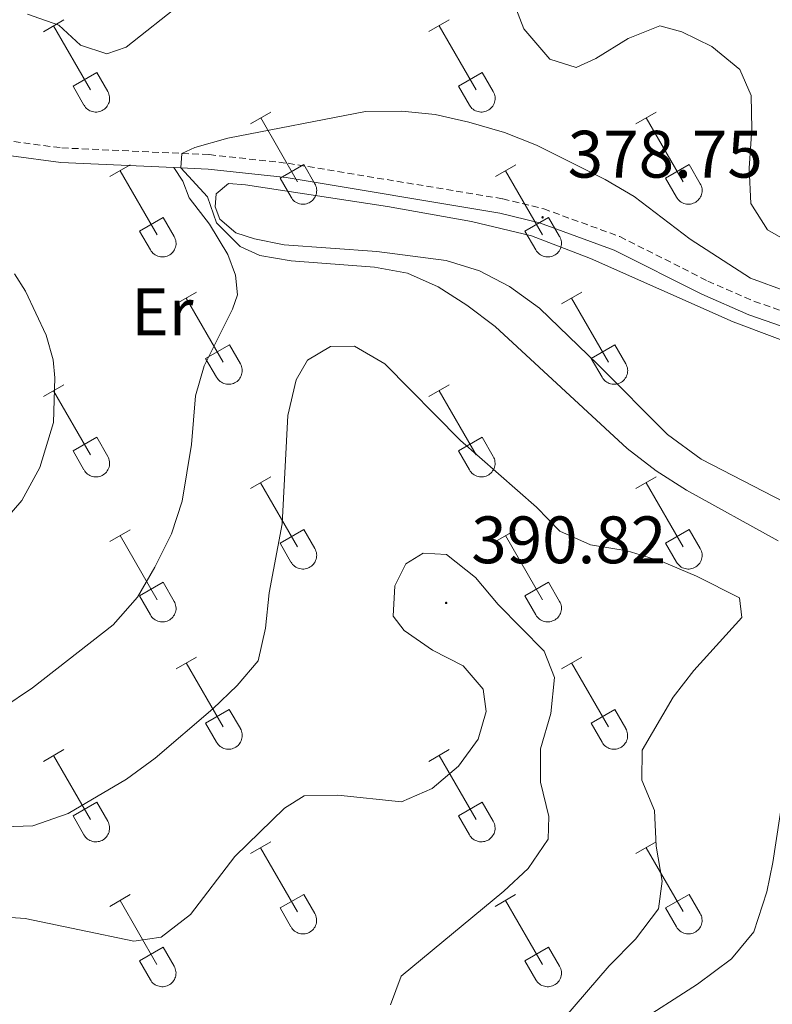
# Model space of a CAD drawing. Units: metres. Extents: x 614812 to 619316, y 4643381 to 4646424.
# Drawn here: x 615844 to 615957, y 4645298 to 4645445 of the extents above; entities that cross this region are included whole.
import ezdxf
from ezdxf.enums import TextEntityAlignment as Align

# ---------------------------------------------------------------- set-up
doc = ezdxf.new("R2010")
doc.units = ezdxf.units.M
doc.header["$MEASUREMENT"] = 0
doc.linetypes.add('TRAZOSX2', pattern=[1.5, 1, -0.5])
for name, color, linetype, lineweight in [('Carátula', 7, 'Continuous', 5), ('Level 21', 19, 'Continuous', 0), ('Level 36', 19, 'Continuous', 40), ('Level 37', 92, 'Continuous', 0), ('Level 41', 39, 'Continuous', 0), ('Level 5', 36, 'Continuous', 0), ('Level 7', 1, 'Continuous', 0)]:
    doc.layers.add(name, color=color, linetype=linetype, lineweight=lineweight)
doc.styles.add('Arial', font='ARIAL.TTF', dxfattribs={"height": 0.2})

# ---------------------------------------------------------------- blocks, each defined once
blk = doc.blocks.new('5PATER')
at = {"layer": 'Carátula', "linetype": 'Continuous', "lineweight": 5}
h = blk.add_hatch(color=250, dxfattribs=at)
edge = h.paths.add_edge_path()
edge.add_ellipse((0, 0), major_axis=(-1.33, -1.34), ratio=0.999422, start_angle=0, end_angle=360)

msp = doc.modelspace()

# ---------------------------------------------------------------- linework, layer by layer
at = {"layer": 'Level 21', "color": 19, "linetype": 'Continuous', "lineweight": 0}
for points in [[(615768.99, 4645489.02, 384.71), (615775.4, 4645480.64, 384.21), (615778.19, 4645476.49, 384.08), (615792.9, 4645451.75, 383.13), (615796.55, 4645446.66, 382.9), (615799.9, 4645442.96, 382.65), (615803.57, 4645439.75, 382.33), (615812.13, 4645435.09, 382.06), (615822.54, 4645430.37, 381.75), (615831.96, 4645427.29, 381.68), (615843, 4645424.98, 381.39), (615850.39, 4645424.02, 381.04), (615867.33, 4645423.24, 380.06)], [(615867.33, 4645423.24, 380.06), (615872.42, 4645423.01, 379.77), (615884.08, 4645421.74, 379.5), (615916.05, 4645416.45, 378.76), (615921.96, 4645415, 378.76), (615933.14, 4645410.92, 378.89), (615946.22, 4645404.32, 378.91), (615953.29, 4645401.22, 378.91), (615969.22, 4645395.7, 378.76), (615975.7, 4645394.38, 378.46), (615986.78, 4645393.53, 378.04), (615994.85, 4645393.74, 377.6), (616002.76, 4645394.01, 377.42), (616019.24, 4645395.2, 376.54), (616042.06, 4645397.63, 376.35), (616053.36, 4645397.9, 376.37), (616059.18, 4645397.2, 376.4), (616066.83, 4645395.32, 376.44)]]:
    msp.add_polyline3d(points, dxfattribs=at)
at = {"layer": 'Level 21', "color": 19, "linetype": 'TRAZOSX2', "lineweight": 0}
msp.add_polyline3d([(615843.37, 4645427.13, 381.39), (615850.58, 4645426.19, 381.04), (615872.59, 4645425.18, 379.77), (615884.38, 4645423.89, 379.5), (615916.48, 4645418.58, 378.76), (615922.6, 4645417.08, 378.76), (615934, 4645412.92, 378.89), (615947.14, 4645406.29, 378.91), (615954.09, 4645403.25, 378.91), (615969.79, 4645397.81, 378.76), (615976, 4645396.54, 378.46), (615986.83, 4645395.71, 378.04), (615994.78, 4645395.91, 377.6), (616002.65, 4645396.19, 377.42), (616019.04, 4645397.36, 376.54), (616041.91, 4645399.8, 376.35), (616053.46, 4645400.07, 376.37), (616059.57, 4645399.34, 376.4), (616067.42, 4645397.42, 376.44)], dxfattribs=at)
at = {"layer": 'Level 36', "color": 32, "linetype": 'Continuous', "lineweight": 0}
for points in [[(615847.81, 4645443.56), (615850.85, 4645445.32)], [(615905.44, 4645443.57), (615908.48, 4645445.32)], [(615849.33, 4645444.44), (615854.86, 4645434.87)], [(615906.96, 4645444.44), (615912.48, 4645434.87)], [(615852.24, 4645435.43), (615855.78, 4645437.47)], [(615855.78, 4645437.47), (615857.43, 4645434.61)], [(615909.87, 4645435.43), (615913.4, 4645437.47)], [(615913.4, 4645437.47), (615915.05, 4645434.61)], [(615852.24, 4645435.43), (615853.87, 4645432.59)], [(615853.88, 4645432.59), (615853.99, 4645432.42), (615854.12, 4645432.25), (615854.26, 4645432.1), (615854.42, 4645431.97), (615854.59, 4645431.85), (615854.77, 4645431.75), (615854.96, 4645431.67), (615855.16, 4645431.61), (615855.36, 4645431.57), (615855.57, 4645431.55), (615855.78, 4645431.55), (615855.99, 4645431.57), (615856.19, 4645431.62), (615856.39, 4645431.68), (615856.58, 4645431.76), (615856.76, 4645431.87), (615856.93, 4645431.99), (615857.08, 4645432.12), (615857.23, 4645432.28), (615857.35, 4645432.44), (615857.46, 4645432.62), (615857.55, 4645432.81), (615857.62, 4645433), (615857.67, 4645433.21), (615857.7, 4645433.41), (615857.7, 4645433.62), (615857.69, 4645433.83), (615857.66, 4645434.03), (615857.6, 4645434.23), (615857.52, 4645434.43), (615857.43, 4645434.61)], [(615909.87, 4645435.43), (615911.5, 4645432.59)], [(615911.5, 4645432.59), (615911.61, 4645432.42), (615911.74, 4645432.25), (615911.88, 4645432.1), (615912.04, 4645431.97), (615912.21, 4645431.85), (615912.4, 4645431.75), (615912.59, 4645431.67), (615912.78, 4645431.61), (615912.99, 4645431.57), (615913.2, 4645431.55), (615913.4, 4645431.55), (615913.61, 4645431.57), (615913.81, 4645431.62), (615914.01, 4645431.68), (615914.2, 4645431.77), (615914.38, 4645431.87), (615914.55, 4645431.99), (615914.71, 4645432.13), (615914.85, 4645432.28), (615914.98, 4645432.44), (615915.08, 4645432.62), (615915.17, 4645432.81), (615915.24, 4645433.01), (615915.29, 4645433.21), (615915.32, 4645433.41), (615915.33, 4645433.62), (615915.32, 4645433.83), (615915.28, 4645434.03), (615915.22, 4645434.23), (615915.15, 4645434.43), (615915.06, 4645434.61)], [(615878.76, 4645429.79), (615881.81, 4645431.55)], [(615936.39, 4645429.79), (615939.43, 4645431.55)], [(615880.29, 4645430.67), (615885.81, 4645421.1)], [(615937.91, 4645430.67), (615943.44, 4645421.1)], [(615857.74, 4645421.89), (615860.78, 4645423.65)], [(615859.26, 4645422.77), (615864.79, 4645413.2)], [(615883.19, 4645421.65), (615886.73, 4645423.69)], [(615886.73, 4645423.69), (615888.38, 4645420.84)], [(615915.37, 4645421.89), (615918.41, 4645423.65)], [(615916.89, 4645422.77), (615922.41, 4645413.2)], [(615940.82, 4645421.65), (615944.36, 4645423.69)], [(615944.36, 4645423.69), (615946.01, 4645420.84)], [(615883.19, 4645421.65), (615884.83, 4645418.82)], [(615940.82, 4645421.65), (615942.45, 4645418.82)], [(615884.83, 4645418.82), (615884.94, 4645418.65), (615885.07, 4645418.48), (615885.21, 4645418.33), (615885.37, 4645418.2), (615885.54, 4645418.08), (615885.72, 4645417.98), (615885.92, 4645417.9), (615886.11, 4645417.84), (615886.32, 4645417.8), (615886.52, 4645417.78), (615886.73, 4645417.78), (615886.94, 4645417.8), (615887.14, 4645417.85), (615887.34, 4645417.91), (615887.53, 4645417.99), (615887.71, 4645418.09), (615887.88, 4645418.22), (615888.04, 4645418.35), (615888.18, 4645418.51), (615888.3, 4645418.67), (615888.41, 4645418.85), (615888.5, 4645419.04), (615888.57, 4645419.23), (615888.62, 4645419.43), (615888.65, 4645419.64), (615888.66, 4645419.85), (615888.64, 4645420.05), (615888.61, 4645420.26), (615888.55, 4645420.46), (615888.48, 4645420.65), (615888.38, 4645420.84)], [(615942.45, 4645418.82), (615942.56, 4645418.65), (615942.69, 4645418.48), (615942.84, 4645418.33), (615942.99, 4645418.2), (615943.16, 4645418.08), (615943.35, 4645417.98), (615943.54, 4645417.9), (615943.74, 4645417.84), (615943.94, 4645417.8), (615944.15, 4645417.78), (615944.36, 4645417.78), (615944.56, 4645417.8), (615944.77, 4645417.85), (615944.96, 4645417.91), (615945.16, 4645417.99), (615945.34, 4645418.1), (615945.5, 4645418.22), (615945.66, 4645418.35), (615945.8, 4645418.51), (615945.93, 4645418.67), (615946.04, 4645418.85), (615946.12, 4645419.04), (615946.2, 4645419.23), (615946.24, 4645419.43), (615946.27, 4645419.64), (615946.28, 4645419.85), (615946.27, 4645420.06), (615946.23, 4645420.26), (615946.18, 4645420.46), (615946.1, 4645420.65), (615946.01, 4645420.84)], [(615862.17, 4645413.76), (615865.71, 4645415.8)], [(615865.71, 4645415.8), (615867.36, 4645412.94)], [(615919.8, 4645413.76), (615923.34, 4645415.8)], [(615923.34, 4645415.8), (615924.98, 4645412.94)], [(615862.17, 4645413.76), (615863.8, 4645410.93)], [(615863.81, 4645410.93), (615863.92, 4645410.75), (615864.05, 4645410.59), (615864.19, 4645410.43), (615864.35, 4645410.3), (615864.52, 4645410.18), (615864.7, 4645410.08), (615864.89, 4645410), (615865.09, 4645409.94), (615865.3, 4645409.9), (615865.5, 4645409.88), (615865.71, 4645409.88), (615865.92, 4645409.9), (615866.12, 4645409.95), (615866.32, 4645410.01), (615866.51, 4645410.09), (615866.69, 4645410.2), (615866.86, 4645410.32), (615867.02, 4645410.45), (615867.16, 4645410.61), (615867.28, 4645410.77), (615867.39, 4645410.95), (615867.48, 4645411.14), (615867.55, 4645411.33), (615867.6, 4645411.54), (615867.63, 4645411.74), (615867.64, 4645411.95), (615867.62, 4645412.16), (615867.59, 4645412.36), (615867.53, 4645412.56), (615867.46, 4645412.76), (615867.36, 4645412.94)], [(615919.8, 4645413.76), (615921.43, 4645410.93)], [(615921.43, 4645410.93), (615921.54, 4645410.75), (615921.67, 4645410.59), (615921.81, 4645410.43), (615921.97, 4645410.3), (615922.14, 4645410.18), (615922.33, 4645410.08), (615922.52, 4645410), (615922.72, 4645409.94), (615922.92, 4645409.9), (615923.13, 4645409.88), (615923.34, 4645409.88), (615923.54, 4645409.91), (615923.74, 4645409.95), (615923.94, 4645410.01), (615924.13, 4645410.1), (615924.31, 4645410.2), (615924.48, 4645410.32), (615924.64, 4645410.46), (615924.78, 4645410.61), (615924.91, 4645410.77), (615925.02, 4645410.95), (615925.1, 4645411.14), (615925.17, 4645411.34), (615925.22, 4645411.54), (615925.25, 4645411.74), (615925.26, 4645411.95), (615925.25, 4645412.16), (615925.21, 4645412.36), (615925.16, 4645412.56), (615925.08, 4645412.76), (615924.99, 4645412.94)], [(615867.64, 4645402.86), (615870.68, 4645404.62)], [(615869.16, 4645403.74), (615874.68, 4645394.17)], [(615925.26, 4645402.86), (615928.3, 4645404.62)], [(615926.78, 4645403.74), (615932.31, 4645394.17)], [(615872.06, 4645394.72), (615875.61, 4645396.76)], [(615875.61, 4645396.76), (615877.26, 4645393.91)], [(615929.69, 4645394.72), (615933.23, 4645396.76)], [(615933.23, 4645396.76), (615934.88, 4645393.91)], [(615872.06, 4645394.72), (615873.7, 4645391.89)], [(615929.69, 4645394.72), (615931.32, 4645391.89)], [(615873.7, 4645391.89), (615873.81, 4645391.71), (615873.94, 4645391.55), (615874.08, 4645391.4), (615874.24, 4645391.27), (615874.42, 4645391.15), (615874.6, 4645391.05), (615874.79, 4645390.97), (615874.99, 4645390.91), (615875.19, 4645390.87), (615875.4, 4645390.85), (615875.61, 4645390.85), (615875.81, 4645390.87), (615876.02, 4645390.91), (615876.21, 4645390.98), (615876.4, 4645391.06), (615876.58, 4645391.16), (615876.76, 4645391.28), (615876.91, 4645391.42), (615877.05, 4645391.57), (615877.18, 4645391.74), (615877.29, 4645391.92), (615877.38, 4645392.11), (615877.44, 4645392.3), (615877.49, 4645392.5), (615877.52, 4645392.71), (615877.53, 4645392.92), (615877.52, 4645393.12), (615877.48, 4645393.33), (615877.43, 4645393.53), (615877.35, 4645393.72), (615877.26, 4645393.91)], [(615931.33, 4645391.89), (615931.44, 4645391.72), (615931.57, 4645391.55), (615931.71, 4645391.4), (615931.87, 4645391.27), (615932.04, 4645391.15), (615932.22, 4645391.05), (615932.41, 4645390.97), (615932.61, 4645390.91), (615932.82, 4645390.87), (615933.02, 4645390.85), (615933.23, 4645390.85), (615933.44, 4645390.87), (615933.64, 4645390.91), (615933.84, 4645390.98), (615934.03, 4645391.06), (615934.21, 4645391.17), (615934.38, 4645391.29), (615934.54, 4645391.42), (615934.68, 4645391.57), (615934.8, 4645391.74), (615934.91, 4645391.92), (615935, 4645392.11), (615935.07, 4645392.3), (615935.12, 4645392.5), (615935.15, 4645392.71), (615935.16, 4645392.92), (615935.14, 4645393.13), (615935.11, 4645393.33), (615935.05, 4645393.53), (615934.98, 4645393.72), (615934.88, 4645393.91)], [(615847.81, 4645389.02), (615850.85, 4645390.77)], [(615905.44, 4645389.02), (615908.48, 4645390.77)], [(615849.33, 4645389.89), (615854.86, 4645380.32)], [(615906.96, 4645389.89), (615912.48, 4645380.32)], [(615852.24, 4645380.88), (615855.78, 4645382.92)], [(615855.78, 4645382.92), (615857.43, 4645380.07)], [(615909.87, 4645380.88), (615913.4, 4645382.92)], [(615913.4, 4645382.92), (615915.05, 4645380.07)], [(615852.24, 4645380.88), (615853.87, 4645378.05)], [(615853.88, 4645378.05), (615853.99, 4645377.87), (615854.11, 4645377.71), (615854.26, 4645377.56), (615854.42, 4645377.42), (615854.59, 4645377.3), (615854.77, 4645377.2), (615854.96, 4645377.12), (615855.16, 4645377.06), (615855.36, 4645377.02), (615855.57, 4645377), (615855.78, 4645377), (615855.98, 4645377.03), (615856.19, 4645377.07), (615856.39, 4645377.13), (615856.58, 4645377.22), (615856.76, 4645377.32), (615856.93, 4645377.44), (615857.08, 4645377.58), (615857.22, 4645377.73), (615857.35, 4645377.89), (615857.46, 4645378.07), (615857.55, 4645378.26), (615857.62, 4645378.46), (615857.67, 4645378.66), (615857.7, 4645378.87), (615857.7, 4645379.07), (615857.69, 4645379.28), (615857.65, 4645379.49), (615857.6, 4645379.69), (615857.52, 4645379.88), (615857.43, 4645380.06)], [(615909.87, 4645380.88), (615911.5, 4645378.05)], [(615911.5, 4645378.05), (615911.61, 4645377.87), (615911.74, 4645377.71), (615911.88, 4645377.56), (615912.04, 4645377.42), (615912.21, 4645377.3), (615912.39, 4645377.2), (615912.58, 4645377.12), (615912.78, 4645377.06), (615912.99, 4645377.02), (615913.2, 4645377), (615913.4, 4645377), (615913.61, 4645377.03), (615913.81, 4645377.07), (615914.01, 4645377.13), (615914.2, 4645377.22), (615914.38, 4645377.32), (615914.55, 4645377.44), (615914.71, 4645377.58), (615914.85, 4645377.73), (615914.97, 4645377.9), (615915.08, 4645378.07), (615915.17, 4645378.26), (615915.24, 4645378.46), (615915.29, 4645378.66), (615915.32, 4645378.87), (615915.33, 4645379.07), (615915.31, 4645379.28), (615915.28, 4645379.49), (615915.22, 4645379.69), (615915.15, 4645379.88), (615915.05, 4645380.07)], [(615878.76, 4645375.25), (615881.8, 4645377)], [(615880.28, 4645376.12), (615885.81, 4645366.55)], [(615936.38, 4645375.25), (615939.43, 4645377)], [(615937.91, 4645376.12), (615943.43, 4645366.55)], [(615857.74, 4645367.35), (615860.78, 4645369.11)], [(615859.26, 4645368.23), (615864.79, 4645358.65)], [(615883.19, 4645367.11), (615886.73, 4645369.15)], [(615886.73, 4645369.15), (615888.38, 4645366.3)], [(615915.37, 4645367.35), (615918.41, 4645369.11)], [(615916.89, 4645368.23), (615922.41, 4645358.65)], [(615940.81, 4645367.11), (615944.35, 4645369.15)], [(615944.35, 4645369.15), (615946, 4645366.3)], [(615883.19, 4645367.11), (615884.82, 4645364.28)], [(615940.81, 4645367.11), (615942.45, 4645364.28)], [(615884.83, 4645364.27), (615884.94, 4645364.1), (615885.07, 4645363.93), (615885.21, 4645363.79), (615885.37, 4645363.65), (615885.54, 4645363.53), (615885.72, 4645363.43), (615885.91, 4645363.35), (615886.11, 4645363.29), (615886.32, 4645363.25), (615886.52, 4645363.23), (615886.73, 4645363.23), (615886.94, 4645363.25), (615887.14, 4645363.3), (615887.34, 4645363.36), (615887.53, 4645363.45), (615887.71, 4645363.55), (615887.88, 4645363.67), (615888.04, 4645363.81), (615888.18, 4645363.96), (615888.3, 4645364.12), (615888.41, 4645364.3), (615888.5, 4645364.49), (615888.57, 4645364.69), (615888.62, 4645364.89), (615888.65, 4645365.09), (615888.66, 4645365.3), (615888.64, 4645365.51), (615888.61, 4645365.71), (615888.55, 4645365.91), (615888.48, 4645366.11), (615888.38, 4645366.29)], [(615942.45, 4645364.28), (615942.56, 4645364.1), (615942.69, 4645363.94), (615942.83, 4645363.79), (615942.99, 4645363.65), (615943.16, 4645363.53), (615943.35, 4645363.43), (615943.54, 4645363.35), (615943.74, 4645363.29), (615943.94, 4645363.25), (615944.15, 4645363.23), (615944.36, 4645363.23), (615944.56, 4645363.25), (615944.76, 4645363.3), (615944.96, 4645363.36), (615945.15, 4645363.45), (615945.33, 4645363.55), (615945.5, 4645363.67), (615945.66, 4645363.81), (615945.8, 4645363.96), (615945.93, 4645364.12), (615946.04, 4645364.3), (615946.12, 4645364.49), (615946.19, 4645364.69), (615946.24, 4645364.89), (615946.27, 4645365.09), (615946.28, 4645365.3), (615946.27, 4645365.51), (615946.23, 4645365.71), (615946.18, 4645365.91), (615946.1, 4645366.11), (615946.01, 4645366.29)], [(615862.17, 4645359.21), (615865.71, 4645361.25)], [(615865.71, 4645361.25), (615867.36, 4645358.4)], [(615919.8, 4645359.21), (615923.34, 4645361.25)], [(615923.34, 4645361.25), (615924.98, 4645358.4)], [(615862.17, 4645359.21), (615863.8, 4645356.38)], [(615863.81, 4645356.38), (615863.92, 4645356.2), (615864.04, 4645356.04), (615864.19, 4645355.89), (615864.35, 4645355.75), (615864.52, 4645355.63), (615864.7, 4645355.53), (615864.89, 4645355.45), (615865.09, 4645355.39), (615865.29, 4645355.35), (615865.5, 4645355.33), (615865.71, 4645355.33), (615865.92, 4645355.36), (615866.12, 4645355.4), (615866.32, 4645355.46), (615866.51, 4645355.55), (615866.69, 4645355.65), (615866.86, 4645355.77), (615867.01, 4645355.91), (615867.16, 4645356.06), (615867.28, 4645356.23), (615867.39, 4645356.4), (615867.48, 4645356.59), (615867.55, 4645356.79), (615867.6, 4645356.99), (615867.63, 4645357.2), (615867.63, 4645357.4), (615867.62, 4645357.61), (615867.58, 4645357.82), (615867.53, 4645358.02), (615867.45, 4645358.21), (615867.36, 4645358.4)], [(615919.8, 4645359.21), (615921.42, 4645356.38)], [(615921.43, 4645356.38), (615921.54, 4645356.2), (615921.67, 4645356.04), (615921.81, 4645355.89), (615921.97, 4645355.75), (615922.14, 4645355.64), (615922.32, 4645355.54), (615922.52, 4645355.45), (615922.71, 4645355.39), (615922.92, 4645355.35), (615923.12, 4645355.33), (615923.33, 4645355.33), (615923.54, 4645355.36), (615923.74, 4645355.4), (615923.94, 4645355.47), (615924.13, 4645355.55), (615924.31, 4645355.65), (615924.48, 4645355.77), (615924.64, 4645355.91), (615924.78, 4645356.06), (615924.9, 4645356.23), (615925.01, 4645356.41), (615925.1, 4645356.59), (615925.17, 4645356.79), (615925.22, 4645356.99), (615925.25, 4645357.2), (615925.26, 4645357.4), (615925.24, 4645357.61), (615925.21, 4645357.82), (615925.15, 4645358.02), (615925.08, 4645358.21), (615924.98, 4645358.4)], [(615867.63, 4645348.32), (615870.68, 4645350.07)], [(615869.16, 4645349.19), (615874.68, 4645339.62)], [(615925.26, 4645348.32), (615928.3, 4645350.07)], [(615926.78, 4645349.19), (615932.31, 4645339.62)], [(615872.06, 4645340.18), (615875.6, 4645342.22)], [(615875.6, 4645342.22), (615877.25, 4645339.37)], [(615929.69, 4645340.18), (615933.23, 4645342.22)], [(615933.23, 4645342.22), (615934.88, 4645339.37)], [(615872.06, 4645340.18), (615873.7, 4645337.35)], [(615873.7, 4645337.34), (615873.81, 4645337.17), (615873.94, 4645337), (615874.08, 4645336.85), (615874.24, 4645336.72), (615874.41, 4645336.6), (615874.6, 4645336.5), (615874.79, 4645336.42), (615874.99, 4645336.36), (615875.19, 4645336.32), (615875.4, 4645336.3), (615875.6, 4645336.3), (615875.81, 4645336.32), (615876.02, 4645336.37), (615876.21, 4645336.43), (615876.4, 4645336.51), (615876.58, 4645336.62), (615876.75, 4645336.74), (615876.91, 4645336.87), (615877.05, 4645337.03), (615877.18, 4645337.19), (615877.28, 4645337.37), (615877.37, 4645337.56), (615877.44, 4645337.75), (615877.49, 4645337.96), (615877.52, 4645338.16), (615877.53, 4645338.37), (615877.52, 4645338.58), (615877.48, 4645338.78), (615877.42, 4645338.98), (615877.35, 4645339.18), (615877.26, 4645339.36)], [(615929.69, 4645340.18), (615931.32, 4645337.35)], [(615931.33, 4645337.35), (615931.44, 4645337.17), (615931.56, 4645337.01), (615931.71, 4645336.85), (615931.87, 4645336.72), (615932.04, 4645336.6), (615932.22, 4645336.5), (615932.41, 4645336.42), (615932.61, 4645336.36), (615932.81, 4645336.32), (615933.02, 4645336.3), (615933.23, 4645336.3), (615933.44, 4645336.32), (615933.64, 4645336.37), (615933.84, 4645336.43), (615934.03, 4645336.51), (615934.21, 4645336.62), (615934.38, 4645336.74), (615934.53, 4645336.87), (615934.68, 4645337.03), (615934.8, 4645337.19), (615934.91, 4645337.37), (615935, 4645337.56), (615935.07, 4645337.75), (615935.12, 4645337.96), (615935.15, 4645338.16), (615935.15, 4645338.37), (615935.14, 4645338.58), (615935.1, 4645338.78), (615935.05, 4645338.98), (615934.97, 4645339.18), (615934.88, 4645339.36)], [(615847.81, 4645334.47), (615850.85, 4645336.23)], [(615905.43, 4645334.47), (615908.48, 4645336.23)], [(615849.33, 4645335.35), (615854.86, 4645325.77)], [(615906.95, 4645335.35), (615912.48, 4645325.78)], [(615852.24, 4645326.33), (615855.78, 4645328.37)], [(615855.78, 4645328.37), (615857.42, 4645325.52)], [(615909.86, 4645326.33), (615913.4, 4645328.37)], [(615913.4, 4645328.37), (615915.05, 4645325.52)], [(615852.24, 4645326.33), (615853.87, 4645323.5)], [(615909.86, 4645326.33), (615911.49, 4645323.5)], [(615853.87, 4645323.5), (615853.98, 4645323.32), (615854.11, 4645323.16), (615854.26, 4645323.01), (615854.41, 4645322.87), (615854.58, 4645322.76), (615854.77, 4645322.66), (615854.96, 4645322.58), (615855.16, 4645322.51), (615855.36, 4645322.47), (615855.57, 4645322.45), (615855.78, 4645322.46), (615855.98, 4645322.48), (615856.19, 4645322.52), (615856.38, 4645322.59), (615856.58, 4645322.67), (615856.76, 4645322.77), (615856.92, 4645322.89), (615857.08, 4645323.03), (615857.22, 4645323.18), (615857.35, 4645323.35), (615857.46, 4645323.53), (615857.55, 4645323.71), (615857.62, 4645323.91), (615857.66, 4645324.11), (615857.69, 4645324.32), (615857.7, 4645324.53), (615857.69, 4645324.73), (615857.65, 4645324.94), (615857.6, 4645325.14), (615857.52, 4645325.33), (615857.43, 4645325.52)], [(615911.5, 4645323.5), (615911.61, 4645323.32), (615911.74, 4645323.16), (615911.88, 4645323.01), (615912.04, 4645322.87), (615912.21, 4645322.76), (615912.39, 4645322.66), (615912.58, 4645322.58), (615912.78, 4645322.51), (615912.99, 4645322.47), (615913.19, 4645322.45), (615913.4, 4645322.46), (615913.61, 4645322.48), (615913.81, 4645322.52), (615914.01, 4645322.59), (615914.2, 4645322.67), (615914.38, 4645322.77), (615914.55, 4645322.89), (615914.71, 4645323.03), (615914.85, 4645323.18), (615914.97, 4645323.35), (615915.08, 4645323.53), (615915.17, 4645323.71), (615915.24, 4645323.91), (615915.29, 4645324.11), (615915.32, 4645324.32), (615915.32, 4645324.53), (615915.31, 4645324.73), (615915.28, 4645324.94), (615915.22, 4645325.14), (615915.15, 4645325.33), (615915.05, 4645325.52)], [(615878.76, 4645320.7), (615881.8, 4645322.45)], [(615880.28, 4645321.57), (615885.81, 4645312)], [(615936.38, 4645320.7), (615939.43, 4645322.45)], [(615937.91, 4645321.57), (615943.43, 4645312.01)], [(615857.74, 4645312.8), (615860.78, 4645314.56)], [(615883.19, 4645312.56), (615886.73, 4645314.6)], [(615886.73, 4645314.6), (615888.38, 4645311.75)], [(615915.36, 4645312.8), (615918.4, 4645314.56)], [(615940.81, 4645312.56), (615944.35, 4645314.6)], [(615944.35, 4645314.6), (615946, 4645311.75)], [(615859.26, 4645313.68), (615864.78, 4645304.1)], [(615883.19, 4645312.56), (615884.82, 4645309.73)], [(615916.88, 4645313.68), (615922.41, 4645304.1)], [(615940.81, 4645312.56), (615942.45, 4645309.73)], [(615884.83, 4645309.73), (615884.94, 4645309.55), (615885.06, 4645309.39), (615885.21, 4645309.24), (615885.37, 4645309.1), (615885.54, 4645308.99), (615885.72, 4645308.89), (615885.91, 4645308.8), (615886.11, 4645308.74), (615886.31, 4645308.7), (615886.52, 4645308.68), (615886.73, 4645308.68), (615886.94, 4645308.71), (615887.14, 4645308.75), (615887.34, 4645308.81), (615887.53, 4645308.9), (615887.71, 4645309), (615887.88, 4645309.12), (615888.03, 4645309.26), (615888.18, 4645309.41), (615888.3, 4645309.58), (615888.41, 4645309.75), (615888.5, 4645309.94), (615888.57, 4645310.14), (615888.62, 4645310.34), (615888.65, 4645310.55), (615888.65, 4645310.75), (615888.64, 4645310.96), (615888.6, 4645311.17), (615888.55, 4645311.37), (615888.48, 4645311.56), (615888.38, 4645311.75)], [(615942.45, 4645309.73), (615942.56, 4645309.55), (615942.69, 4645309.39), (615942.83, 4645309.24), (615942.99, 4645309.1), (615943.16, 4645308.99), (615943.34, 4645308.89), (615943.54, 4645308.81), (615943.74, 4645308.74), (615943.94, 4645308.7), (615944.15, 4645308.68), (615944.35, 4645308.69), (615944.56, 4645308.71), (615944.76, 4645308.75), (615944.96, 4645308.81), (615945.15, 4645308.9), (615945.33, 4645309), (615945.5, 4645309.12), (615945.66, 4645309.26), (615945.8, 4645309.41), (615945.92, 4645309.58), (615946.03, 4645309.75), (615946.12, 4645309.94), (615946.19, 4645310.14), (615946.24, 4645310.34), (615946.27, 4645310.55), (615946.28, 4645310.75), (615946.26, 4645310.96), (615946.23, 4645311.17), (615946.17, 4645311.37), (615946.1, 4645311.56), (615946, 4645311.75)], [(615862.17, 4645304.66), (615865.71, 4645306.7)], [(615865.71, 4645306.7), (615867.36, 4645303.85)], [(615919.79, 4645304.66), (615923.33, 4645306.7)], [(615923.33, 4645306.7), (615924.98, 4645303.85)], [(615862.17, 4645304.66), (615863.8, 4645301.83)], [(615863.8, 4645301.83), (615863.92, 4645301.65), (615864.04, 4645301.49), (615864.19, 4645301.34), (615864.34, 4645301.21), (615864.52, 4645301.09), (615864.7, 4645300.99), (615864.89, 4645300.91), (615865.09, 4645300.85), (615865.29, 4645300.81), (615865.5, 4645300.79), (615865.71, 4645300.79), (615865.91, 4645300.81), (615866.12, 4645300.85), (615866.32, 4645300.92), (615866.51, 4645301), (615866.69, 4645301.1), (615866.86, 4645301.22), (615867.01, 4645301.36), (615867.15, 4645301.51), (615867.28, 4645301.68), (615867.39, 4645301.86), (615867.48, 4645302.05), (615867.55, 4645302.24), (615867.6, 4645302.44), (615867.62, 4645302.65), (615867.63, 4645302.86), (615867.62, 4645303.06), (615867.58, 4645303.27), (615867.53, 4645303.47), (615867.45, 4645303.66), (615867.36, 4645303.85)], [(615919.79, 4645304.66), (615921.42, 4645301.83)], [(615921.43, 4645301.83), (615921.54, 4645301.66), (615921.67, 4645301.49), (615921.81, 4645301.34), (615921.97, 4645301.21), (615922.14, 4645301.09), (615922.32, 4645300.99), (615922.51, 4645300.91), (615922.71, 4645300.85), (615922.92, 4645300.81), (615923.12, 4645300.79), (615923.33, 4645300.79), (615923.54, 4645300.81), (615923.74, 4645300.85), (615923.94, 4645300.92), (615924.13, 4645301), (615924.31, 4645301.1), (615924.48, 4645301.23), (615924.64, 4645301.36), (615924.78, 4645301.51), (615924.9, 4645301.68), (615925.01, 4645301.86), (615925.1, 4645302.05), (615925.17, 4645302.24), (615925.22, 4645302.44), (615925.25, 4645302.65), (615925.26, 4645302.86), (615925.24, 4645303.07), (615925.21, 4645303.27), (615925.15, 4645303.47), (615925.08, 4645303.66), (615924.98, 4645303.85)]]:
    msp.add_lwpolyline(points, dxfattribs=at)
at = {"layer": 'Level 36', "color": 92, "linetype": 'Continuous', "lineweight": 0}
for points in [[(615841.76, 4645342.47, 381.91), (615846.2, 4645345.46, 381.91), (615858.25, 4645354.91, 381.76), (615861.85, 4645359.02, 381.56), (615864.48, 4645363.49, 381.29), (615866.94, 4645368.47, 381.05), (615868.55, 4645373.38, 380.9), (615869.93, 4645381.86, 380.81), (615870.53, 4645389.1, 380.75), (615871.83, 4645393.59, 380.52), (615876.06, 4645402.08, 380.43), (615876.8, 4645404.21, 380.43), (615876.52, 4645407.15, 380.43), (615875.4, 4645410.25, 380.46), (615872.62, 4645414.79, 380.54), (615869.6, 4645418.73, 380.58), (615868.67, 4645421.22, 380.6), (615867.33, 4645423.24, 380.06)], [(615961.67, 4645371.61, 378.42), (615946.12, 4645379.67, 378.59), (615941.12, 4645383.36, 378.68), (615930.71, 4645393.82, 378.98), (615921.97, 4645402.22, 378.89), (615917.51, 4645405.48, 378.65), (615912.98, 4645407.82, 378.54), (615908.01, 4645409.35, 378.68), (615897.63, 4645410.7, 378.86), (615883.78, 4645411.69, 378.89), (615879.39, 4645412.57, 378.98), (615876.57, 4645413.51, 379.13), (615874.16, 4645415.53, 379.25), (615873.5, 4645417.39, 379.28), (615873.62, 4645419.33, 379.34), (615875.5, 4645420.85, 379.28), (615878.03, 4645420.65, 379.22), (615899.25, 4645417.45, 378.8), (615911.82, 4645415.18, 378.39), (615920.78, 4645413.04, 378.09), (615929.59, 4645409.64, 378.24), (615950.91, 4645400.19, 378.24), (615963.4, 4645395.48, 378.15)], [(615843.5, 4645407.36, 381.11), (615845.12, 4645404.76, 380.99), (615848.21, 4645398.2, 380.75), (615849.25, 4645394.53, 380.63), (615849.53, 4645391.8, 380.58), (615849.31, 4645385.13, 380.54), (615847.28, 4645378.43, 380.75), (615844.59, 4645373.5, 380.78), (615841.46, 4645369.82, 381.17)], [(615926.37, 4645288.83, 384.28), (615945.57, 4645301.19, 382.64), (615950.69, 4645304.97, 382.11), (615954.02, 4645309.01, 381.54), (615955.98, 4645314.99, 381.42), (615956.86, 4645319.35, 381.36), (615958.96, 4645333.05, 380.47), (615961.74, 4645341.31, 379.72), (615964.21, 4645345.1, 379.52), (615968.42, 4645349.55, 379.22), (615969.9, 4645352.34, 379.16), (615970.59, 4645355.62, 378.89), (615970.68, 4645359.02, 378.68), (615969.93, 4645363.23, 378.65)]]:
    msp.add_polyline3d(points, dxfattribs=at)
at = {"layer": 'Level 5', "color": 36, "linetype": 'Continuous', "lineweight": 0}
for points in [[(615845.41, 4645446.19, 385), (615850.12, 4645444.52, 385), (615853.34, 4645441.55, 385), (615857.29, 4645440.25, 385), (615860.19, 4645441.25, 385), (615868.48, 4645447.81, 385)], [(615917.82, 4645448.67, 385), (615919.63, 4645444.01, 385), (615923.5, 4645439.47, 385), (615927.45, 4645438.23, 385), (615930.41, 4645439.53, 385), (615935.24, 4645442.53, 385), (615939.97, 4645444.45, 385), (615943.26, 4645443.55, 385), (615947.75, 4645441.35, 385), (615951.92, 4645437.9, 385), (615953.6, 4645434.01, 385), (615953.71, 4645429.01, 385), (615953.3, 4645423.17, 385), (615953.56, 4645417.88, 385), (615956.07, 4645413.93, 385), (615959.43, 4645412.02, 385), (615963.72, 4645411.73, 385), (615974.28, 4645413.81, 385), (615979.61, 4645415.68, 385), (615981.59, 4645418.33, 385), (615982.59, 4645422.81, 385), (615983.26, 4645427.77, 385), (615983.73, 4645444.38, 385), (615985.7, 4645447.81, 385)], [(615902.24, 4645407.47, 380), (615897.32, 4645408.36, 380), (615884.83, 4645409.3, 380), (615880.14, 4645410.09, 380), (615877.2, 4645411.44, 380), (615873.67, 4645414.98, 380), (615872.35, 4645418.86, 380), (615868.34, 4645423.19, 380), (615868.51, 4645425.37, 380), (615870.43, 4645426.26, 380), (615875.38, 4645427.65, 380), (615895.98, 4645431.64, 380), (615901.39, 4645431.7, 380), (615906.36, 4645431.19, 380), (615911.4, 4645430.06, 380), (615916.75, 4645428.49, 380), (615921.54, 4645426.58, 380), (615931.8, 4645421.48, 380), (615936.11, 4645418.94, 380), (615944.51, 4645412.52, 380), (615953.52, 4645406.7, 380), (615964.37, 4645402.75, 380)], [(615957.66, 4645367.44, 380), (615943.96, 4645375.02, 380), (615939.42, 4645377.92, 380), (615935.08, 4645381.24, 380), (615915.35, 4645399.47, 380), (615911.1, 4645402.7, 380), (615906.83, 4645405.4, 380), (615902.24, 4645407.47, 380)], [(615939.41, 4645321.81, 385), (615939.18, 4645327.14, 385), (615937.26, 4645331.69, 385), (615937.34, 4645336.13, 385), (615941.97, 4645344.09, 385), (615945.02, 4645348.05, 385), (615952.2, 4645356.01, 385), (615951.88, 4645358.92, 385), (615945.46, 4645362.17, 385), (615940.24, 4645364.36, 385), (615935.07, 4645365.97, 385), (615929.58, 4645366.84, 385), (615925.01, 4645368.87, 385), (615921.51, 4645372.48, 385), (615910.16, 4645382.47, 385), (615898.84, 4645393.9, 385), (615894.33, 4645396.54, 385), (615890.73, 4645396.48, 385), (615887.28, 4645394.46, 385), (615885.6, 4645391.54, 385), (615884.37, 4645386.19, 385), (615883.51, 4645369.99, 385), (615881.56, 4645359.66, 385), (615880.99, 4645354.38, 385), (615879.9, 4645349.5, 385), (615876.75, 4645345.83, 385), (615873.16, 4645342.35, 385), (615864.52, 4645334.97, 385), (615860.22, 4645331.84, 385), (615851.52, 4645326.68, 385), (615846.21, 4645324.82, 385), (615840.39, 4645324.64, 385)], [(615899.69, 4645298.06, 390), (615901.29, 4645302.37, 390), (615916.62, 4645315.06, 390), (615920.29, 4645318.46, 390), (615923.25, 4645322.85, 390), (615923.35, 4645326.24, 390), (615922.13, 4645331.35, 390), (615922.13, 4645336.35, 390), (615923.66, 4645341.64, 390), (615924.2, 4645347.01, 390), (615922.68, 4645350.97, 390), (615915.78, 4645357.91, 390), (615912.41, 4645361.99, 390), (615908.07, 4645365.38, 390), (615904.58, 4645365.59, 390), (615901.99, 4645364.03, 390)], [(615901.99, 4645364.03, 390), (615900.34, 4645360.73, 390), (615900.09, 4645356.17, 390), (615901.76, 4645354.02, 390), (615905.98, 4645351.12, 390), (615910.57, 4645348.78, 390), (615913.54, 4645345.28, 390), (615914.01, 4645341.93, 390), (615912.8, 4645337.8, 390), (615909.87, 4645333.75, 390), (615905.95, 4645330.43, 390), (615901.36, 4645328.42, 390), (615891.83, 4645329.43, 390), (615886.8, 4645329.34, 390), (615883.86, 4645327.48, 390), (615876.45, 4645320.28, 390), (615869.82, 4645311.59, 390), (615865.42, 4645308.19, 390), (615861.32, 4645307.62, 390), (615845.1, 4645310.99, 390), (615835.03, 4645311.7, 390)], [(615925.6, 4645296.05, 385), (615932.4, 4645303.89, 385), (615936.33, 4645307.89, 385), (615939.74, 4645312.44, 385), (615940.33, 4645316.59, 385), (615939.41, 4645321.81, 385)]]:
    msp.add_polyline3d(points, dxfattribs=at)

# ---------------------------------------------------------------- block references
at = {"layer": 'Level 7', "color": 19, "linetype": 'Continuous', "lineweight": 0, "xscale": 0.09999983015004542, "yscale": 0.09999983015004542}
for p in [(615922.44, 4645415.81, 378.76), (615908.02, 4645358.17, 390.82)]:
    msp.add_blockref('5PATER', p, dxfattribs=at)

# ---------------------------------------------------------------- texts
at = {"layer": 'Level 37', "color": 92, "linetype": 'Continuous', "lineweight": 0, "style": 'Arial'}
msp.add_text('Er', height=7, dxfattribs=at).set_placement((615865.58, 4645401.67, 380.59), align=Align.MIDDLE_CENTER)
at = {"layer": 'Level 41', "color": 19, "linetype": 'Continuous', "lineweight": 0, "style": 'Arial'}
for s, p in [('378.75', (615926.19, 4645419.56, 378.76)), ('390.82', (615911.77, 4645361.91, 390.82))]:
    msp.add_text(s, height=7, dxfattribs=at).set_placement(p, align=Align.BOTTOM_LEFT)

doc.saveas('drawing.dxf')
